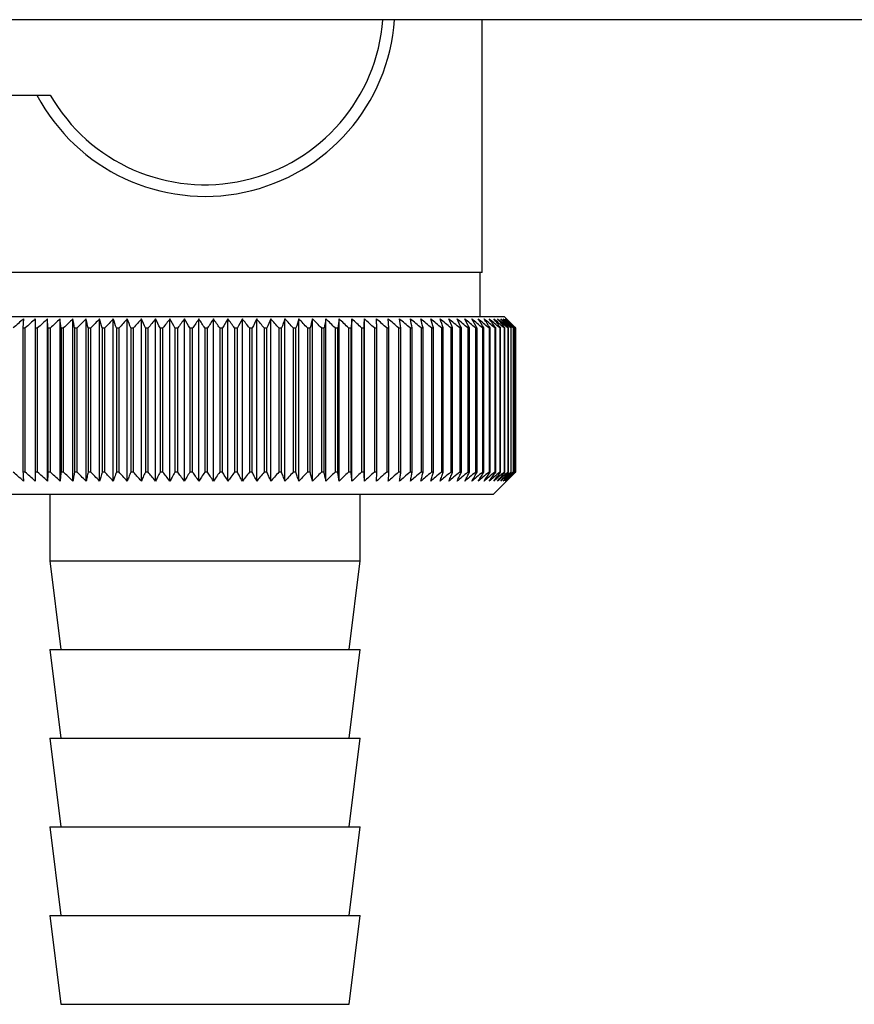
# Model space of a CAD drawing. Units: millimetres. Extents: x 0 to 420, y 0 to 297.
# Drawn here: x 58 to 62, y 161 to 165 of the extents above; entities that cross this region are included whole.
import ezdxf

# ---------------------------------------------------------------- set-up
doc = ezdxf.new("R2010")
doc.units = ezdxf.units.MM

msp = doc.modelspace()

# ---------------------------------------------------------------- linework, layer by layer
at = {"color": 7, "linetype": 'Continuous', "lineweight": 30}
for p, q in [((76.3248, 165.1067), (57.6922, 165.1067)), ((60.0585, 163.9667), (60.0585, 165.1067)), ((55.8085, 164.7667), (58.111, 164.7667)), ((58.8085, 163.9667), (57.5585, 163.9667)), ((60.0585, 163.9667), (58.8085, 163.9667)), ((60.0485, 163.7667), (60.0485, 163.9667)), ((60.1585, 163.7667), (57.4585, 163.7667)), ((57.9904, 163.7574), (57.9878, 163.7167)), ((58.1006, 163.7167), (58.0985, 163.7574)), ((58.0985, 163.026), (58.0985, 163.7574)), ((58.1551, 163.026), (58.1551, 163.7574)), ((58.2132, 163.026), (58.2132, 163.7574)), ((58.2726, 163.026), (58.2726, 163.7574)), ((58.3333, 163.026), (58.3333, 163.7574)), ((58.3952, 163.026), (58.3952, 163.7574)), ((58.4579, 163.026), (58.4579, 163.7574)), ((58.5215, 163.026), (58.5215, 163.7574)), ((58.5858, 163.026), (58.5858, 163.7574)), ((58.6505, 163.026), (58.6505, 163.7574)), ((58.7157, 163.026), (58.7157, 163.7574)), ((58.781, 163.026), (58.781, 163.7574)), ((58.8464, 163.026), (58.8464, 163.7574)), ((58.9117, 163.026), (58.9117, 163.7574)), ((58.9768, 163.026), (58.9768, 163.7574)), ((59.0415, 163.026), (59.0415, 163.7574)), ((59.1057, 163.026), (59.1057, 163.7574)), ((59.1691, 163.026), (59.1691, 163.7574)), ((59.2318, 163.026), (59.2318, 163.7574)), ((59.2934, 163.026), (59.2934, 163.7574)), ((59.3539, 163.026), (59.3539, 163.7574)), ((59.4132, 163.026), (59.4132, 163.7574)), ((59.4711, 163.026), (59.4711, 163.7574)), ((59.5274, 163.026), (59.5274, 163.7574)), ((59.6379, 163.7167), (59.6349, 163.7574)), ((60.2085, 163.7167), (60.1585, 163.7667)), ((57.9878, 163.7167), (57.9982, 163.7167)), ((57.9878, 163.7167), (57.9878, 163.0667)), ((57.9982, 163.0667), (57.9982, 163.7167)), ((58.0433, 163.7167), (58.0541, 163.7167)), ((58.0433, 163.7167), (58.0433, 163.0667)), ((58.0541, 163.0667), (58.0541, 163.7167)), ((58.1006, 163.7167), (58.1117, 163.7167)), ((58.1006, 163.7167), (58.1006, 163.0667)), ((58.1117, 163.0667), (58.1117, 163.7167)), ((58.1595, 163.7167), (58.1709, 163.7167)), ((58.1595, 163.7167), (58.1595, 163.0667)), ((58.1709, 163.0667), (58.1709, 163.7167)), ((58.22, 163.7167), (58.2316, 163.7167)), ((58.22, 163.7167), (58.22, 163.0667)), ((58.2316, 163.0667), (58.2316, 163.7167)), ((58.2818, 163.7167), (58.2937, 163.7167)), ((58.2818, 163.7167), (58.2818, 163.0667)), ((58.2937, 163.0667), (58.2937, 163.7167)), ((58.3448, 163.7167), (58.3569, 163.7167)), ((58.3448, 163.7167), (58.3448, 163.0667)), ((58.3569, 163.0667), (58.3569, 163.7167)), ((58.4088, 163.7167), (58.4211, 163.7167)), ((58.4088, 163.7167), (58.4088, 163.0667)), ((58.4211, 163.0667), (58.4211, 163.7167)), ((58.4739, 163.7167), (58.4863, 163.7167)), ((58.4739, 163.7167), (58.4739, 163.0667)), ((58.4863, 163.0667), (58.4863, 163.7167)), ((58.5396, 163.7167), (58.5522, 163.7167)), ((58.5396, 163.7167), (58.5396, 163.0667)), ((58.5522, 163.0667), (58.5522, 163.7167)), ((58.606, 163.7167), (58.6187, 163.7167)), ((58.606, 163.7167), (58.606, 163.0667)), ((58.6187, 163.0667), (58.6187, 163.7167)), ((58.6729, 163.7167), (58.6857, 163.7167)), ((58.6729, 163.7167), (58.6729, 163.0667)), ((58.6857, 163.0667), (58.6857, 163.7167)), ((58.7401, 163.7167), (58.7529, 163.7167)), ((58.7401, 163.7167), (58.7401, 163.0667)), ((58.7529, 163.0667), (58.7529, 163.7167)), ((58.8075, 163.7167), (58.8075, 163.0667)), ((58.8075, 163.7167), (58.8203, 163.7167)), ((58.8203, 163.0667), (58.8203, 163.7167)), ((58.8748, 163.7167), (58.8876, 163.7167)), ((58.8748, 163.7167), (58.8748, 163.0667)), ((58.8876, 163.0667), (58.8876, 163.7167)), ((58.942, 163.7167), (58.9548, 163.7167)), ((58.942, 163.7167), (58.942, 163.0667)), ((58.9548, 163.0667), (58.9548, 163.7167)), ((59.0089, 163.7167), (59.0216, 163.7167)), ((59.0089, 163.7167), (59.0089, 163.0667)), ((59.0216, 163.0667), (59.0216, 163.7167)), ((59.0753, 163.7167), (59.0879, 163.7167)), ((59.0753, 163.7167), (59.0753, 163.0667)), ((59.0879, 163.0667), (59.0879, 163.7167)), ((59.1411, 163.7167), (59.1536, 163.7167)), ((59.1411, 163.7167), (59.1411, 163.0667)), ((59.1536, 163.0667), (59.1536, 163.7167)), ((59.2061, 163.7167), (59.2184, 163.7167)), ((59.2061, 163.7167), (59.2061, 163.0667)), ((59.2184, 163.0667), (59.2184, 163.7167)), ((59.2703, 163.7167), (59.2823, 163.7167)), ((59.2703, 163.7167), (59.2703, 163.0667)), ((59.2823, 163.0667), (59.2823, 163.7167)), ((59.3333, 163.7167), (59.3452, 163.7167)), ((59.3333, 163.7167), (59.3333, 163.0667)), ((59.3452, 163.0667), (59.3452, 163.7167)), ((59.3951, 163.7167), (59.4068, 163.7167)), ((59.3951, 163.7167), (59.3951, 163.0667)), ((59.4068, 163.0667), (59.4068, 163.7167)), ((59.4556, 163.7167), (59.467, 163.7167)), ((59.4556, 163.7167), (59.4556, 163.0667)), ((59.467, 163.0667), (59.467, 163.7167)), ((59.5146, 163.7167), (59.5256, 163.7167)), ((59.5146, 163.7167), (59.5146, 163.0667)), ((59.5256, 163.0667), (59.5256, 163.7167)), ((59.5719, 163.7167), (59.5826, 163.7167)), ((59.5719, 163.7167), (59.5719, 163.0667)), ((59.5826, 163.0667), (59.5826, 163.7167)), ((59.6275, 163.7167), (59.6379, 163.7167)), ((59.6275, 163.7167), (59.6275, 163.0667)), ((59.6379, 163.0667), (59.6379, 163.7167)), ((59.6812, 163.7167), (59.6912, 163.7167)), ((59.6812, 163.7167), (59.6812, 163.0667)), ((59.6912, 163.0667), (59.6912, 163.7167)), ((59.7328, 163.7167), (59.7424, 163.7167)), ((59.7328, 163.7167), (59.7328, 163.0667)), ((59.7424, 163.0667), (59.7424, 163.7167)), ((59.7823, 163.7167), (59.7915, 163.7167)), ((59.7823, 163.7167), (59.7823, 163.0667)), ((59.7915, 163.0667), (59.7915, 163.7167)), ((59.8296, 163.7167), (59.8383, 163.7167)), ((59.8296, 163.7167), (59.8296, 163.0667)), ((59.8383, 163.0667), (59.8383, 163.7167)), ((59.8745, 163.7167), (59.8828, 163.7167)), ((59.8745, 163.7167), (59.8745, 163.0667)), ((59.8828, 163.0667), (59.8828, 163.7167)), ((59.9169, 163.7167), (59.9247, 163.7167)), ((59.9169, 163.7167), (59.9169, 163.0667)), ((59.9247, 163.0667), (59.9247, 163.7167)), ((59.9568, 163.7167), (59.9641, 163.7167)), ((59.9568, 163.7167), (59.9568, 163.0667)), ((59.9641, 163.0667), (59.9641, 163.7167)), ((59.994, 163.7167), (60.0007, 163.7167)), ((59.994, 163.7167), (59.994, 163.0667)), ((60.0007, 163.0667), (60.0007, 163.7167)), ((60.0284, 163.7167), (60.0347, 163.7167)), ((60.0284, 163.7167), (60.0284, 163.0667)), ((60.0347, 163.0667), (60.0347, 163.7167)), ((60.0601, 163.7167), (60.0657, 163.7167)), ((60.0601, 163.7167), (60.0601, 163.0667)), ((60.0657, 163.0667), (60.0657, 163.7167)), ((60.0888, 163.7167), (60.0939, 163.7167)), ((60.0888, 163.7167), (60.0888, 163.0667)), ((60.0939, 163.0667), (60.0939, 163.7167)), ((60.1146, 163.7167), (60.1191, 163.7167)), ((60.1146, 163.7167), (60.1146, 163.0667)), ((60.1191, 163.0667), (60.1191, 163.7167)), ((60.1373, 163.7167), (60.1413, 163.7167)), ((60.1373, 163.7167), (60.1373, 163.0667)), ((60.1413, 163.0667), (60.1413, 163.7167)), ((60.157, 163.7167), (60.1604, 163.7167)), ((60.157, 163.7167), (60.157, 163.0667)), ((60.1604, 163.0667), (60.1604, 163.7167)), ((60.1735, 163.7167), (60.1763, 163.7167)), ((60.1735, 163.7167), (60.1735, 163.0667)), ((60.1763, 163.0667), (60.1763, 163.7167)), ((60.1869, 163.7167), (60.1891, 163.7167)), ((60.1869, 163.7167), (60.1869, 163.0667)), ((60.1891, 163.0667), (60.1891, 163.7167)), ((60.1971, 163.7167), (60.1987, 163.7167)), ((60.1971, 163.7167), (60.1971, 163.0667)), ((60.1987, 163.0667), (60.1987, 163.7167)), ((60.2041, 163.7167), (60.205, 163.7167)), ((60.2041, 163.7167), (60.2041, 163.0667)), ((60.205, 163.0667), (60.205, 163.7167)), ((60.2078, 163.7167), (60.2082, 163.7167)), ((60.2078, 163.7167), (60.2078, 163.0667)), ((60.2082, 163.0667), (60.2082, 163.7167)), ((60.2085, 163.7167), (60.2085, 163.7167)), ((60.2085, 163.7167), (60.2085, 163.0667)), ((60.2085, 163.0667), (60.2085, 163.7167)), ((57.9982, 163.0667), (57.9878, 163.0667)), ((58.0541, 163.0667), (58.0433, 163.0667)), ((58.1117, 163.0667), (58.1006, 163.0667)), ((58.1709, 163.0667), (58.1595, 163.0667)), ((58.2316, 163.0667), (58.22, 163.0667)), ((58.2937, 163.0667), (58.2818, 163.0667)), ((58.3569, 163.0667), (58.3448, 163.0667)), ((58.4211, 163.0667), (58.4088, 163.0667)), ((58.4863, 163.0667), (58.4739, 163.0667)), ((58.5522, 163.0667), (58.5396, 163.0667)), ((58.6187, 163.0667), (58.606, 163.0667)), ((58.6857, 163.0667), (58.6729, 163.0667)), ((58.7529, 163.0667), (58.7401, 163.0667)), ((58.8203, 163.0667), (58.8075, 163.0667)), ((58.8876, 163.0667), (58.8748, 163.0667)), ((58.9548, 163.0667), (58.942, 163.0667)), ((59.0216, 163.0667), (59.0089, 163.0667)), ((59.0879, 163.0667), (59.0753, 163.0667)), ((59.1536, 163.0667), (59.1411, 163.0667)), ((59.2184, 163.0667), (59.2061, 163.0667)), ((59.2823, 163.0667), (59.2703, 163.0667)), ((59.3452, 163.0667), (59.3333, 163.0667)), ((59.4068, 163.0667), (59.3951, 163.0667)), ((59.467, 163.0667), (59.4556, 163.0667)), ((59.5256, 163.0667), (59.5146, 163.0667)), ((59.5826, 163.0667), (59.5719, 163.0667)), ((59.6379, 163.0667), (59.6275, 163.0667)), ((59.6912, 163.0667), (59.6812, 163.0667)), ((59.7424, 163.0667), (59.7328, 163.0667)), ((59.7915, 163.0667), (59.7823, 163.0667)), ((59.8383, 163.0667), (59.8296, 163.0667)), ((59.8828, 163.0667), (59.8745, 163.0667)), ((59.9247, 163.0667), (59.9169, 163.0667)), ((59.9641, 163.0667), (59.9568, 163.0667)), ((60.0007, 163.0667), (59.994, 163.0667)), ((60.0347, 163.0667), (60.0284, 163.0667)), ((60.0657, 163.0667), (60.0601, 163.0667)), ((60.0939, 163.0667), (60.0888, 163.0667)), ((60.1085, 162.9667), (60.2085, 163.0667)), ((60.1191, 163.0667), (60.1146, 163.0667)), ((60.1413, 163.0667), (60.1373, 163.0667)), ((60.1604, 163.0667), (60.157, 163.0667)), ((60.1763, 163.0667), (60.1735, 163.0667)), ((60.1891, 163.0667), (60.1869, 163.0667)), ((60.1987, 163.0667), (60.1971, 163.0667)), ((60.205, 163.0667), (60.2041, 163.0667)), ((60.2082, 163.0667), (60.2078, 163.0667)), ((60.2085, 163.0667), (60.2085, 163.0667)), ((57.5085, 162.9667), (60.1085, 162.9667)), ((58.1085, 162.9667), (58.1085, 162.6667)), ((59.5085, 162.6667), (59.5085, 162.9667)), ((58.1085, 162.6667), (58.1585, 162.2667)), ((58.1085, 162.6667), (59.5085, 162.6667)), ((59.4585, 162.2667), (59.5085, 162.6667)), ((58.1085, 162.2667), (58.1585, 161.8667)), ((58.1085, 162.2667), (59.5085, 162.2667)), ((59.4585, 161.8667), (59.5085, 162.2667)), ((58.1085, 161.8667), (58.1585, 161.4667)), ((58.1085, 161.8667), (59.5085, 161.8667)), ((59.4585, 161.4667), (59.5085, 161.8667)), ((58.1085, 161.4667), (58.1585, 161.0667)), ((58.1085, 161.4667), (59.5085, 161.4667)), ((59.4585, 161.0667), (59.5085, 161.4667)), ((58.1085, 161.0667), (58.1585, 160.6667)), ((58.1085, 161.0667), (59.5085, 161.0667)), ((59.4585, 160.6667), (59.5085, 161.0667)), ((58.1585, 160.6667), (59.4585, 160.6667))]:
    msp.add_line(p, q, dxfattribs=at)
at = {"color": 7, "linetype": 'Continuous', "lineweight": 30, "flags": 128}
for points in [[(58.0435, 163.7574), (58.0435, 163.7523), (58.0435, 163.7473), (58.0435, 163.7422), (58.0434, 163.7371), (58.0434, 163.732), (58.0434, 163.7269), (58.0434, 163.7218), (58.0433, 163.7167)], [(59.5256, 163.7167), (59.5258, 163.7218), (59.5261, 163.7269), (59.5263, 163.732), (59.5265, 163.7371), (59.5267, 163.7422), (59.5269, 163.7473), (59.5272, 163.7523), (59.5274, 163.7574)], [(59.5826, 163.7167), (59.5826, 163.7218), (59.5825, 163.7269), (59.5824, 163.732), (59.5823, 163.7371), (59.5823, 163.7422), (59.5822, 163.7473), (59.5821, 163.7523), (59.582, 163.7574)]]:
    msp.add_lwpolyline(points, dxfattribs=at)
at = {"color": 7, "linetype": 'Continuous', "lineweight": 30}
for centre, radius, start, end in [((58.8085, 165.1667), 0.8565, 207.8423, 355.9828), ((58.8085, 165.1667), 0.8041, 209.8335, 355.7205), ((64.2916, 156.5713), 9.5575, 131.24653, 131.61533), ((64.3322, 156.7128), 9.4432, 131.7549, 132.12446), ((64.3751, 156.8694), 9.3188, 132.34091, 132.7112), ((64.4212, 157.0397), 9.1865, 133.00803, 133.37897), ((29.6297, 160.6004), 28.6995, 6.23379, 6.31554), ((64.4716, 157.2221), 9.0487, 133.76019, 134.13162), ((39.1654, 160.5512), 19.3157, 9.43245, 9.55488), ((64.5276, 157.4149), 8.908, 134.60178, 134.97344), ((43.754, 160.4822), 14.8835, 12.55194, 12.71254), ((64.5908, 157.6163), 8.7675, 135.53765, 135.9092), ((46.4203, 160.394), 12.3788, 15.57025, 15.76594), ((64.6632, 157.8245), 8.6306, 136.57311, 136.94408), ((48.1418, 160.2875), 10.8246, 18.46932, 18.69664), ((64.7471, 158.0375), 8.5013, 137.7139, 138.08368), ((49.3302, 160.1637), 9.8097, 21.2352, 21.4905), ((64.8457, 158.2534), 8.3839, 138.96614, 139.33392), ((50.1891, 160.0236), 9.1307, 23.85804, 24.13765), ((64.9626, 158.4701), 8.2837, 140.33625, 140.70105), ((50.8309, 159.8686), 8.6753, 26.33177, 26.63214), ((65.1027, 158.6857), 8.2069, 141.83086, 142.19145), ((51.3225, 159.7002), 8.3763, 28.65364, 28.97143), ((65.2722, 158.8982), 8.1609, 143.45661, 143.81153), ((51.7063, 159.5198), 8.1907, 30.82367, 31.15584), ((65.4792, 159.1055), 8.1551, 145.22, 145.56748), ((52.0108, 159.3292), 8.0898, 32.84406, 33.1879), ((65.7346, 159.3058), 8.2015, 147.12705, 147.46501), ((52.2555, 159.1301), 8.0531, 34.71869, 35.07181), ((66.0534, 159.4973), 8.3157, 149.183, 149.50903), ((52.4543, 158.9243), 8.0658, 36.4526, 36.81295), ((66.4563, 159.6781), 8.5196, 151.3918, 151.70318), ((52.6174, 158.7139), 8.1166, 38.05162, 38.41746), ((66.9739, 159.8465), 8.8441, 153.7557, 154.04936), ((52.7526, 158.5006), 8.1966, 39.52198, 39.89186), ((67.6524, 160.0011), 9.3358, 156.27456, 156.54717), ((52.8657, 158.2865), 8.2986, 40.8701, 41.24282), ((68.565, 160.1404), 10.068, 158.94536, 159.19339), ((52.9613, 158.0736), 8.4168, 42.10234, 42.47694), ((69.8359, 160.2631), 11.165, 161.76155, 161.98137), ((53.043, 157.8638), 8.546, 43.2249, 43.6006), ((71.6937, 160.368), 12.8552, 164.71261, 164.90062), ((53.1137, 157.6591), 8.6821, 44.24366, 44.61987), ((74.6108, 160.4542), 15.6104, 167.78371, 167.93654), ((53.1756, 157.4614), 8.8211, 45.16416, 45.54042), ((79.7458, 160.5209), 20.5886, 170.95571, 171.0704), ((53.2307, 157.2725), 8.9598, 45.99152, 46.36748), ((90.9049, 160.5675), 31.5952, 174.20546, 174.27965), ((53.2804, 157.0941), 9.0952, 46.7304, 47.10584), ((53.3261, 156.928), 9.2248, 47.38505, 47.75982), ((53.3687, 156.7756), 9.3462, 47.95926, 48.33327), ((53.4091, 156.6383), 9.4574, 48.45634, 48.82958), ((53.4479, 156.5175), 9.5566, 48.8792, 49.2517), ((35.0485, 160.5468), 24.8457, 7.32997, 7.42463), ((53.4857, 156.4142), 9.6423, 49.23031, 49.60213), ((42.3411, 160.4901), 17.6979, 10.50463, 10.6387), ((53.5229, 156.3294), 9.7132, 49.51172, 49.88295), ((46.1299, 160.4136), 14.0553, 13.59221, 13.76299), ((53.5596, 156.2639), 9.7684, 49.72506, 50.09583), ((48.4169, 160.3179), 11.9164, 16.57198, 16.7763), ((53.5963, 156.2183), 9.807, 49.8716, 50.24203), ((49.923, 160.204), 10.561, 19.42728, 19.66163), ((53.6329, 156.193), 9.8284, 49.95218, 50.32243), ((50.9715, 160.0729), 9.6663, 22.14556, 22.40631), ((53.6695, 156.1882), 9.8325, 49.96727, 50.33748), ((51.729, 159.9258), 9.0657, 24.71832, 25.00187), ((53.706, 156.2041), 9.819, 49.91696, 50.28729), ((52.2902, 159.7641), 8.6646, 27.14067, 27.44357), ((53.7422, 156.2403), 9.7883, 49.80096, 50.17156), ((52.7129, 159.5893), 8.405, 29.41086, 29.72991), ((53.778, 156.2967), 9.7407, 49.61859, 49.98959), ((53.0345, 159.4029), 8.249, 31.52972, 31.86203), ((53.813, 156.3727), 9.677, 49.36878, 49.74032), ((53.2803, 159.2068), 8.171, 33.50008, 33.84307), ((53.8468, 156.4676), 9.5979, 49.05009, 49.42226), ((53.4679, 159.0028), 8.1523, 35.32628, 35.67771), ((53.8789, 156.5804), 9.5048, 48.66063, 49.03353), ((53.6101, 158.7926), 8.1795, 37.01366, 37.37162), ((53.9086, 156.7102), 9.3989, 48.19815, 48.57181), ((53.7163, 158.5784), 8.2419, 38.56822, 38.93109), ((53.9352, 156.8558), 9.282, 47.65994, 48.03437), ((53.7939, 158.3619), 8.3312, 39.99629, 40.36272), ((53.9578, 157.0158), 9.1559, 47.04288, 47.41802), ((53.8483, 158.1454), 8.4407, 41.3043, 41.67318), ((53.9753, 157.1887), 9.0229, 46.34338, 46.71912), ((53.884, 157.9307), 8.5646, 42.49855, 42.86901), ((53.9863, 157.373), 8.8853, 45.55742, 45.93358), ((53.9044, 157.7198), 8.6983, 43.58516, 43.95649), ((54.2927, 157.782), 8.3796, 45.09118, 45.26899), ((54.1573, 157.7565), 8.4934, 44.56757, 44.7414)]:
    msp.add_arc(centre, radius, start, end, dxfattribs=at)
for points, knots in [([(57.9904, 163.026), (57.9818, 163.0335), (57.9664, 163.0471), (57.9511, 163.0607), (57.9442, 163.0667)], [0, 0, 0, 0, 0.55565, 1, 1, 1, 1]), ([(57.9878, 163.0667), (57.9883, 163.059), (57.9891, 163.0454), (57.99, 163.0319), (57.9904, 163.026)], [0, 0, 0, 0, 0.56434, 1, 1, 1, 1]), ([(58.0435, 163.026), (58.0351, 163.0335), (58.02, 163.0471), (58.0049, 163.0607), (57.9982, 163.0667)], [0, 0, 0, 0, 0.55565, 1, 1, 1, 1]), ([(58.0433, 163.0667), (58.0434, 163.059), (58.0434, 163.0454), (58.0435, 163.0319), (58.0435, 163.026)], [0, 0, 0, 0, 0.56434, 1, 1, 1, 1]), ([(58.0985, 163.026), (58.0902, 163.0335), (58.0754, 163.0471), (58.0607, 163.0607), (58.0541, 163.0667)], [0, 0, 0, 0, 0.55565, 1, 1, 1, 1]), ([(58.1006, 163.0667), (58.1002, 163.059), (58.0995, 163.0454), (58.0988, 163.0319), (58.0985, 163.026)], [0, 0, 0, 0, 0.56434, 1, 1, 1, 1]), ([(58.1551, 163.026), (58.147, 163.0335), (58.1325, 163.0471), (58.1181, 163.0607), (58.1117, 163.0667)], [0, 0, 0, 0, 0.55565, 1, 1, 1, 1]), ([(58.1595, 163.0667), (58.1587, 163.059), (58.1572, 163.0454), (58.1557, 163.0319), (58.1551, 163.026)], [0, 0, 0, 0, 0.56434, 1, 1, 1, 1]), ([(58.2132, 163.026), (58.2053, 163.0335), (58.1912, 163.0471), (58.1772, 163.0607), (58.1709, 163.0667)], [0, 0, 0, 0, 0.55565, 1, 1, 1, 1]), ([(58.22, 163.0667), (58.2187, 163.059), (58.2164, 163.0454), (58.2141, 163.0319), (58.2132, 163.026)], [0, 0, 0, 0, 0.56434, 1, 1, 1, 1]), ([(58.2726, 163.026), (58.265, 163.0335), (58.2513, 163.0471), (58.2377, 163.0607), (58.2316, 163.0667)], [0, 0, 0, 0, 0.55565, 1, 1, 1, 1]), ([(58.2818, 163.0667), (58.28, 163.059), (58.277, 163.0454), (58.274, 163.0319), (58.2726, 163.026)], [0, 0, 0, 0, 0.56434, 1, 1, 1, 1]), ([(58.3333, 163.026), (58.326, 163.0335), (58.3127, 163.0471), (58.2995, 163.0607), (58.2937, 163.0667)], [0, 0, 0, 0, 0.55565, 1, 1, 1, 1]), ([(58.3448, 163.0667), (58.3426, 163.059), (58.3388, 163.0454), (58.335, 163.0319), (58.3333, 163.026)], [0, 0, 0, 0, 0.56434, 1, 1, 1, 1]), ([(58.3952, 163.026), (58.3881, 163.0335), (58.3753, 163.0471), (58.3625, 163.0607), (58.3569, 163.0667)], [0, 0, 0, 0, 0.55565, 1, 1, 1, 1]), ([(58.4088, 163.0667), (58.4063, 163.059), (58.4017, 163.0454), (58.3971, 163.0319), (58.3952, 163.026)], [0, 0, 0, 0, 0.56434, 1, 1, 1, 1]), ([(58.4579, 163.026), (58.4511, 163.0335), (58.4388, 163.0471), (58.4266, 163.0607), (58.4211, 163.0667)], [0, 0, 0, 0, 0.55565, 1, 1, 1, 1]), ([(58.4739, 163.0667), (58.4709, 163.059), (58.4656, 163.0454), (58.4602, 163.0319), (58.4579, 163.026)], [0, 0, 0, 0, 0.56434, 1, 1, 1, 1]), ([(58.5215, 163.026), (58.515, 163.0335), (58.5032, 163.0471), (58.4915, 163.0607), (58.4863, 163.0667)], [0, 0, 0, 0, 0.55565, 1, 1, 1, 1]), ([(58.5396, 163.0667), (58.5362, 163.059), (58.5302, 163.0454), (58.5242, 163.0319), (58.5215, 163.026)], [0, 0, 0, 0, 0.56434, 1, 1, 1, 1]), ([(58.5858, 163.026), (58.5795, 163.0335), (58.5683, 163.0471), (58.5572, 163.0607), (58.5522, 163.0667)], [0, 0, 0, 0, 0.55565, 1, 1, 1, 1]), ([(58.606, 163.0667), (58.6022, 163.059), (58.5955, 163.0454), (58.5887, 163.0319), (58.5858, 163.026)], [0, 0, 0, 0, 0.56434, 1, 1, 1, 1]), ([(58.6505, 163.026), (58.6446, 163.0335), (58.634, 163.0471), (58.6234, 163.0607), (58.6187, 163.0667)], [0, 0, 0, 0, 0.55565, 1, 1, 1, 1]), ([(58.6729, 163.0667), (58.6687, 163.059), (58.6613, 163.0454), (58.6538, 163.0319), (58.6505, 163.026)], [0, 0, 0, 0, 0.56434, 1, 1, 1, 1]), ([(58.7157, 163.026), (58.7101, 163.0335), (58.7001, 163.0471), (58.6901, 163.0607), (58.6857, 163.0667)], [0, 0, 0, 0, 0.55565, 1, 1, 1, 1]), ([(58.7401, 163.0667), (58.7355, 163.059), (58.7274, 163.0454), (58.7192, 163.0319), (58.7157, 163.026)], [0, 0, 0, 0, 0.56434, 1, 1, 1, 1]), ([(58.781, 163.026), (58.7758, 163.0335), (58.7664, 163.0471), (58.7571, 163.0607), (58.7529, 163.0667)], [0, 0, 0, 0, 0.55565, 1, 1, 1, 1]), ([(58.8075, 163.0667), (58.8025, 163.059), (58.7937, 163.0454), (58.7849, 163.0319), (58.781, 163.026)], [0, 0, 0, 0, 0.56434, 1, 1, 1, 1]), ([(58.8464, 163.026), (58.8416, 163.0335), (58.8328, 163.0471), (58.8241, 163.0607), (58.8203, 163.0667)], [0, 0, 0, 0, 0.55565, 1, 1, 1, 1]), ([(58.8748, 163.0667), (58.8695, 163.059), (58.86, 163.0454), (58.8505, 163.0319), (58.8464, 163.026)], [0, 0, 0, 0, 0.56434, 1, 1, 1, 1]), ([(58.9117, 163.026), (58.9073, 163.0335), (58.8992, 163.0471), (58.8912, 163.0607), (58.8876, 163.0667)], [0, 0, 0, 0, 0.55565, 1, 1, 1, 1]), ([(58.942, 163.0667), (58.9363, 163.059), (58.9262, 163.0454), (58.9161, 163.0319), (58.9117, 163.026)], [0, 0, 0, 0, 0.56434, 1, 1, 1, 1]), ([(58.9768, 163.026), (58.9727, 163.0335), (58.9654, 163.0471), (58.958, 163.0607), (58.9548, 163.0667)], [0, 0, 0, 0, 0.55565, 1, 1, 1, 1]), ([(59.0089, 163.0667), (59.0029, 163.059), (58.9922, 163.0454), (58.9815, 163.0319), (58.9768, 163.026)], [0, 0, 0, 0, 0.56434, 1, 1, 1, 1]), ([(59.0415, 163.026), (59.0378, 163.0335), (59.0311, 163.0471), (59.0245, 163.0607), (59.0216, 163.0667)], [0, 0, 0, 0, 0.55565, 1, 1, 1, 1]), ([(59.0753, 163.0667), (59.069, 163.059), (59.0577, 163.0454), (59.0464, 163.0319), (59.0415, 163.026)], [0, 0, 0, 0, 0.56434, 1, 1, 1, 1]), ([(59.1057, 163.026), (59.1024, 163.0335), (59.0964, 163.0471), (59.0905, 163.0607), (59.0879, 163.0667)], [0, 0, 0, 0, 0.55565, 1, 1, 1, 1]), ([(59.1411, 163.0667), (59.1345, 163.059), (59.1227, 163.0454), (59.1108, 163.0319), (59.1057, 163.026)], [0, 0, 0, 0, 0.56434, 1, 1, 1, 1]), ([(59.1691, 163.026), (59.1662, 163.0335), (59.161, 163.0471), (59.1559, 163.0607), (59.1536, 163.0667)], [0, 0, 0, 0, 0.55565, 1, 1, 1, 1]), ([(59.2061, 163.0667), (59.1992, 163.059), (59.1869, 163.0454), (59.1745, 163.0319), (59.1691, 163.026)], [0, 0, 0, 0, 0.56434, 1, 1, 1, 1]), ([(59.2318, 163.026), (59.2293, 163.0335), (59.2248, 163.0471), (59.2204, 163.0607), (59.2184, 163.0667)], [0, 0, 0, 0, 0.55565, 1, 1, 1, 1]), ([(59.2703, 163.0667), (59.263, 163.059), (59.2502, 163.0454), (59.2374, 163.0319), (59.2318, 163.026)], [0, 0, 0, 0, 0.56434, 1, 1, 1, 1]), ([(59.2934, 163.026), (59.2913, 163.0335), (59.2877, 163.0471), (59.284, 163.0607), (59.2823, 163.0667)], [0, 0, 0, 0, 0.55565, 1, 1, 1, 1]), ([(59.3333, 163.0667), (59.3258, 163.059), (59.3125, 163.0454), (59.2992, 163.0319), (59.2934, 163.026)], [0, 0, 0, 0, 0.56434, 1, 1, 1, 1]), ([(59.3539, 163.026), (59.3523, 163.0335), (59.3494, 163.0471), (59.3465, 163.0607), (59.3452, 163.0667)], [0, 0, 0, 0, 0.55565, 1, 1, 1, 1]), ([(59.3951, 163.0667), (59.3874, 163.059), (59.3737, 163.0454), (59.3599, 163.0319), (59.3539, 163.026)], [0, 0, 0, 0, 0.56434, 1, 1, 1, 1]), ([(59.4132, 163.026), (59.412, 163.0335), (59.4098, 163.0471), (59.4077, 163.0607), (59.4068, 163.0667)], [0, 0, 0, 0, 0.55565, 1, 1, 1, 1]), ([(59.4556, 163.0667), (59.4476, 163.059), (59.4335, 163.0454), (59.4194, 163.0319), (59.4132, 163.026)], [0, 0, 0, 0, 0.56434, 1, 1, 1, 1]), ([(59.4711, 163.026), (59.4703, 163.0335), (59.4689, 163.0471), (59.4676, 163.0607), (59.467, 163.0667)], [0, 0, 0, 0, 0.55565, 1, 1, 1, 1]), ([(59.5146, 163.0667), (59.5064, 163.059), (59.4919, 163.0454), (59.4774, 163.0319), (59.4711, 163.026)], [0, 0, 0, 0, 0.56434, 1, 1, 1, 1]), ([(59.5274, 163.026), (59.5271, 163.0335), (59.5265, 163.0471), (59.5259, 163.0607), (59.5256, 163.0667)], [0, 0, 0, 0, 0.55565, 1, 1, 1, 1]), ([(59.5719, 163.0667), (59.5636, 163.059), (59.5487, 163.0454), (59.5339, 163.0319), (59.5274, 163.026)], [0, 0, 0, 0, 0.56434, 1, 1, 1, 1]), ([(59.582, 163.026), (59.5822, 163.0335), (59.5824, 163.0471), (59.5825, 163.0607), (59.5826, 163.0667)], [0, 0, 0, 0, 0.55565, 1, 1, 1, 1]), ([(59.6275, 163.0667), (59.619, 163.059), (59.6038, 163.0454), (59.5887, 163.0319), (59.582, 163.026)], [0, 0, 0, 0, 0.56434, 1, 1, 1, 1]), ([(59.6349, 163.026), (59.6355, 163.0335), (59.6364, 163.0471), (59.6374, 163.0607), (59.6379, 163.0667)], [0, 0, 0, 0, 0.55565, 1, 1, 1, 1]), ([(59.6812, 163.0667), (59.6725, 163.059), (59.6571, 163.0454), (59.6417, 163.0319), (59.6349, 163.026)], [0, 0, 0, 0, 0.56434, 1, 1, 1, 1]), ([(59.6859, 163.026), (59.6869, 163.0335), (59.6886, 163.0471), (59.6904, 163.0607), (59.6912, 163.0667)], [0, 0, 0, 0, 0.5556499, 1, 1, 1, 1]), ([(59.7328, 163.0667), (59.724, 163.059), (59.7084, 163.0454), (59.6927, 163.0319), (59.6859, 163.026)], [0, 0, 0, 0, 0.56434, 1, 1, 1, 1]), ([(59.7348, 163.026), (59.7362, 163.0335), (59.7388, 163.0471), (59.7413, 163.0607), (59.7424, 163.0667)], [0, 0, 0, 0, 0.55565, 1, 1, 1, 1]), ([(59.7823, 163.0667), (59.7734, 163.059), (59.7576, 163.0454), (59.7417, 163.0319), (59.7348, 163.026)], [0, 0, 0, 0, 0.56434, 1, 1, 1, 1]), ([(59.7816, 163.026), (59.7834, 163.0335), (59.7867, 163.0471), (59.79, 163.0607), (59.7915, 163.0667)], [0, 0, 0, 0, 0.55565, 1, 1, 1, 1]), ([(59.8296, 163.0667), (59.8206, 163.059), (59.8046, 163.0454), (59.7886, 163.0319), (59.7816, 163.026)], [0, 0, 0, 0, 0.56434, 1, 1, 1, 1]), ([(59.8261, 163.026), (59.8284, 163.0335), (59.8325, 163.0471), (59.8365, 163.0607), (59.8383, 163.0667)], [0, 0, 0, 0, 0.5556499, 1, 1, 1, 1]), ([(59.8745, 163.0667), (59.8654, 163.059), (59.8493, 163.0454), (59.8332, 163.0319), (59.8261, 163.026)], [0, 0, 0, 0, 0.56434, 1, 1, 1, 1]), ([(59.8683, 163.026), (59.871, 163.0335), (59.8758, 163.0471), (59.8806, 163.0607), (59.8828, 163.0667)], [0, 0, 0, 0, 0.5556499, 1, 1, 1, 1]), ([(59.9169, 163.0667), (59.9078, 163.059), (59.8916, 163.0454), (59.8754, 163.0319), (59.8683, 163.026)], [0, 0, 0, 0, 0.56434, 1, 1, 1, 1]), ([(59.908, 163.026), (59.9111, 163.0335), (59.9167, 163.0471), (59.9222, 163.0607), (59.9247, 163.0667)], [0, 0, 0, 0, 0.55565, 1, 1, 1, 1]), ([(59.9568, 163.0667), (59.9476, 163.059), (59.9314, 163.0454), (59.9151, 163.0319), (59.908, 163.026)], [0, 0, 0, 0, 0.56434, 1, 1, 1, 1]), ([(59.9452, 163.026), (59.9487, 163.0335), (59.955, 163.0471), (59.9613, 163.0607), (59.9641, 163.0667)], [0, 0, 0, 0, 0.5556499, 1, 1, 1, 1]), ([(59.994, 163.0667), (59.9848, 163.059), (59.9686, 163.0454), (59.9523, 163.0319), (59.9452, 163.026)], [0, 0, 0, 0, 0.5643403, 1, 1, 1, 1]), ([(59.9797, 163.026), (59.9836, 163.0335), (59.9906, 163.0471), (59.9976, 163.0607), (60.0007, 163.0667)], [0, 0, 0, 0, 0.55565, 1, 1, 1, 1]), ([(60.0284, 163.0667), (60.0193, 163.059), (60.0031, 163.0454), (59.9868, 163.0319), (59.9797, 163.026)], [0, 0, 0, 0, 0.56434, 1, 1, 1, 1]), ([(60.0116, 163.026), (60.0159, 163.0335), (60.0236, 163.0471), (60.0313, 163.0607), (60.0347, 163.0667)], [0, 0, 0, 0, 0.55565, 1, 1, 1, 1]), ([(60.0601, 163.0667), (60.051, 163.059), (60.0348, 163.0454), (60.0186, 163.0319), (60.0116, 163.026)], [0, 0, 0, 0, 0.56434, 1, 1, 1, 1]), ([(60.0406, 163.026), (60.0453, 163.0335), (60.0537, 163.0471), (60.062, 163.0607), (60.0657, 163.0667)], [0, 0, 0, 0, 0.55565, 1, 1, 1, 1]), ([(60.0888, 163.0667), (60.0797, 163.059), (60.0637, 163.0454), (60.0476, 163.0319), (60.0406, 163.026)], [0, 0, 0, 0, 0.56434, 1, 1, 1, 1]), ([(60.0668, 163.026), (60.0718, 163.0335), (60.0809, 163.0471), (60.0899, 163.0607), (60.0939, 163.0667)], [0, 0, 0, 0, 0.55565, 1, 1, 1, 1]), ([(60.1146, 163.0667), (60.1056, 163.059), (60.0897, 163.0454), (60.0738, 163.0319), (60.0668, 163.026)], [0, 0, 0, 0, 0.56434, 1, 1, 1, 1]), ([(60.0901, 163.026), (60.0955, 163.0335), (60.1052, 163.0471), (60.1148, 163.0607), (60.1191, 163.0667)], [0, 0, 0, 0, 0.55565, 1, 1, 1, 1]), ([(60.1373, 163.0667), (60.1284, 163.059), (60.1127, 163.0454), (60.097, 163.0319), (60.0901, 163.026)], [0, 0, 0, 0, 0.56434, 1, 1, 1, 1]), ([(60.1104, 163.026), (60.1161, 163.0335), (60.1264, 163.0471), (60.1367, 163.0607), (60.1413, 163.0667)], [0, 0, 0, 0, 0.55565, 1, 1, 1, 1]), ([(60.157, 163.0667), (60.1482, 163.059), (60.1327, 163.0454), (60.1172, 163.0319), (60.1104, 163.026)], [0, 0, 0, 0, 0.56434, 1, 1, 1, 1]), ([(60.1277, 163.026), (60.1338, 163.0335), (60.1447, 163.0471), (60.1555, 163.0607), (60.1604, 163.0667)], [0, 0, 0, 0, 0.55565, 1, 1, 1, 1]), ([(60.1735, 163.0667), (60.1649, 163.059), (60.1497, 163.0454), (60.1344, 163.0319), (60.1277, 163.026)], [0, 0, 0, 0, 0.5643403, 1, 1, 1, 1]), ([(60.1419, 163.026), (60.1483, 163.0335), (60.1598, 163.0471), (60.1712, 163.0607), (60.1763, 163.0667)], [0, 0, 0, 0, 0.55565, 1, 1, 1, 1]), ([(60.1869, 163.0667), (60.1785, 163.059), (60.1635, 163.0454), (60.1485, 163.0319), (60.1419, 163.026)], [0, 0, 0, 0, 0.56434, 1, 1, 1, 1]), ([(60.1531, 163.026), (60.1598, 163.0335), (60.1718, 163.0471), (60.1838, 163.0607), (60.1891, 163.0667)], [0, 0, 0, 0, 0.55565, 1, 1, 1, 1]), ([(60.1971, 163.0667), (60.1888, 163.059), (60.1742, 163.0454), (60.1595, 163.0319), (60.1531, 163.026)], [0, 0, 0, 0, 0.56434, 1, 1, 1, 1]), ([(60.1611, 163.026), (60.1681, 163.0335), (60.1806, 163.0471), (60.1931, 163.0607), (60.1987, 163.0667)], [0, 0, 0, 0, 0.55565, 1, 1, 1, 1]), ([(60.2041, 163.0667), (60.196, 163.059), (60.1817, 163.0454), (60.1674, 163.0319), (60.1611, 163.026)], [0, 0, 0, 0, 0.56434, 1, 1, 1, 1]), ([(60.166, 163.026), (60.1733, 163.0335), (60.1863, 163.0471), (60.1993, 163.0607), (60.205, 163.0667)], [0, 0, 0, 0, 0.55565, 1, 1, 1, 1]), ([(60.2078, 163.0667), (60.2, 163.059), (60.1861, 163.0454), (60.1721, 163.0319), (60.166, 163.026)], [0, 0, 0, 0, 0.56434, 1, 1, 1, 1]), ([(60.19, 163.0484), (60.1934, 163.0518), (60.1995, 163.0579), (60.2055, 163.064), (60.2082, 163.0667)], [0, 0, 0, 0, 0.558054, 1, 1, 1, 1]), ([(60.2085, 163.0667), (60.205, 163.0633), (60.1989, 163.0572), (60.1927, 163.0511), (60.19, 163.0484)], [0, 0, 0, 0, 0.561967, 1, 1, 1, 1])]:
    msp.add_open_spline(points, degree=3, knots=knots, dxfattribs=at)

doc.saveas('drawing.dxf')
